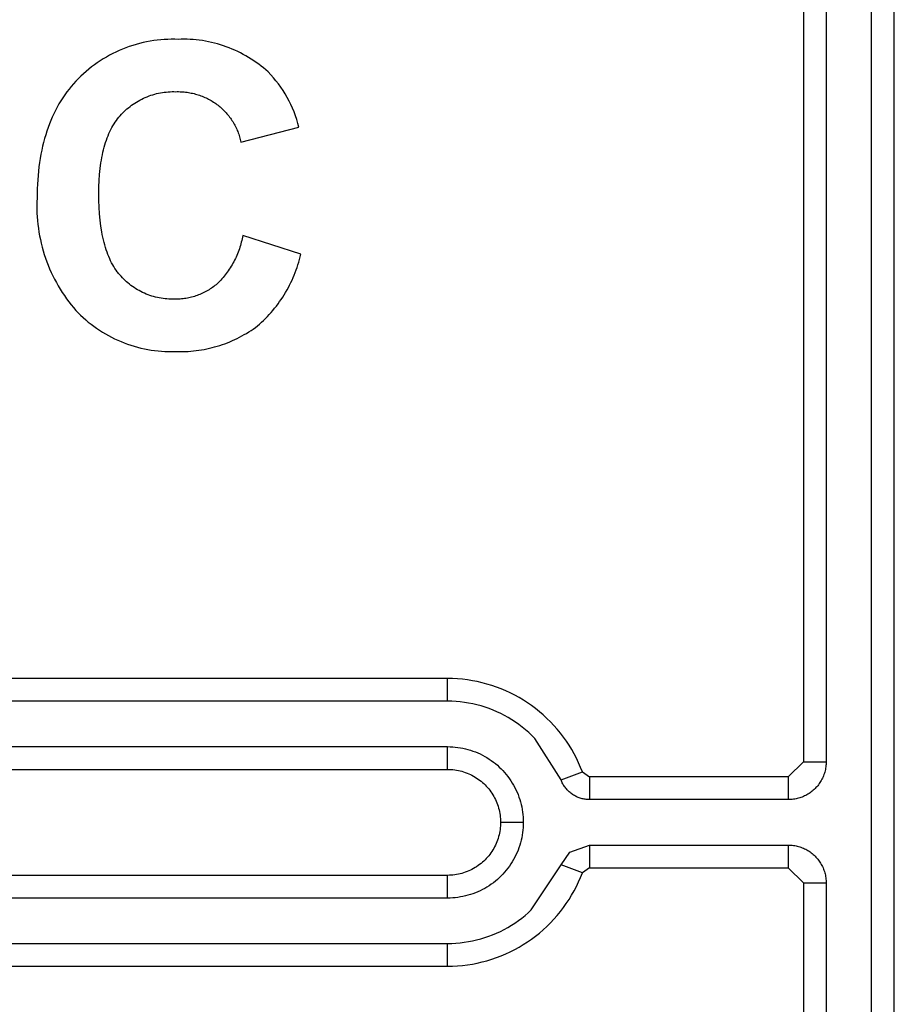
# Model space of a CAD drawing. Extents: x 953 to 1102, y 335 to 551.
# Drawn here: x 954 to 954, y 335 to 335 of the extents above; entities that cross this region are included whole.
import ezdxf

# ---------------------------------------------------------------- set-up
doc = ezdxf.new("R2010")
doc.units = 0
doc.header["$MEASUREMENT"] = 0
doc.layers.add('001', color=7, linetype='CONTINUOUS')

msp = doc.modelspace()

# ---------------------------------------------------------------- linework, layer by layer
at = {"layer": '001'}
for p, q in [((953.9140171, 335.2457032), (953.9140171, 335.2411653)), ((953.9141287, 335.2457032), (953.9141287, 335.2411653)), ((953.9143519, 335.2360323), (953.9143519, 335.2457032)), ((953.9144635, 335.2360323), (953.9144635, 335.2457032)), ((953.9107224, 335.244685), (953.9107056, 335.2446794)), ((953.9107393, 335.2446901), (953.9107224, 335.244685)), ((953.9107564, 335.2446947), (953.9107393, 335.2446901)), ((953.9107735, 335.2446989), (953.9107564, 335.2446947)), ((953.9107907, 335.2447026), (953.9107735, 335.2446989)), ((953.910808, 335.2447058), (953.9107907, 335.2447026)), ((953.9108253, 335.2447086), (953.910808, 335.2447058)), ((953.9108426, 335.2447109), (953.9108253, 335.2447086)), ((953.9108599, 335.2447127), (953.9108426, 335.2447109)), ((953.9108771, 335.244714), (953.9108599, 335.2447127)), ((953.9108943, 335.2447149), (953.9108771, 335.244714)), ((953.9109115, 335.2447154), (953.9108943, 335.2447149)), ((953.9109286, 335.2447154), (953.9109115, 335.2447154)), ((953.9109455, 335.2447149), (953.9109286, 335.2447154)), ((953.9109602, 335.2447153), (953.9109455, 335.2447149)), ((953.910975, 335.2447154), (953.9109602, 335.2447153)), ((953.9109898, 335.2447152), (953.910975, 335.2447154)), ((953.9110047, 335.2447146), (953.9109898, 335.2447152)), ((953.9110196, 335.2447136), (953.9110047, 335.2447146)), ((953.9110346, 335.2447123), (953.9110196, 335.2447136)), ((953.9110495, 335.2447105), (953.9110346, 335.2447123)), ((953.9110644, 335.2447085), (953.9110495, 335.2447105)), ((953.9110794, 335.244706), (953.9110644, 335.2447085)), ((953.9110942, 335.2447032), (953.9110794, 335.244706)), ((953.9111091, 335.2447), (953.9110942, 335.2447032)), ((953.9111238, 335.2446964), (953.9111091, 335.2447)), ((953.9111385, 335.2446925), (953.9111238, 335.2446964)), ((953.9111532, 335.2446882), (953.9111385, 335.2446925)), ((953.9111677, 335.2446835), (953.9111532, 335.2446882)), ((953.9106083, 335.2446366), (953.9105929, 335.244628)), ((953.910624, 335.2446448), (953.9106083, 335.2446366)), ((953.9106399, 335.2446526), (953.910624, 335.2446448)), ((953.910656, 335.24466), (953.9106399, 335.2446526)), ((953.9106724, 335.2446669), (953.910656, 335.24466)), ((953.9106889, 335.2446734), (953.9106724, 335.2446669)), ((953.9107056, 335.2446794), (953.9106889, 335.2446734)), ((953.9111821, 335.2446785), (953.9111677, 335.2446835)), ((953.9111963, 335.2446731), (953.9111821, 335.2446785)), ((953.9112105, 335.2446674), (953.9111963, 335.2446731)), ((953.9112244, 335.2446614), (953.9112105, 335.2446674)), ((953.9112382, 335.244655), (953.9112244, 335.2446614)), ((953.9112519, 335.2446482), (953.9112382, 335.244655)), ((953.9112653, 335.2446412), (953.9112519, 335.2446482)), ((953.9112785, 335.2446338), (953.9112653, 335.2446412)), ((953.910534, 335.2445897), (953.91052, 335.2445792)), ((953.9105483, 335.2445998), (953.910534, 335.2445897)), ((953.9105629, 335.2446096), (953.9105483, 335.2445998)), ((953.9105777, 335.244619), (953.9105629, 335.2446096)), ((953.9105929, 335.244628), (953.9105777, 335.244619)), ((953.9112916, 335.2446261), (953.9112785, 335.2446338)), ((953.9113044, 335.2446182), (953.9112916, 335.2446261)), ((953.9113169, 335.2446099), (953.9113044, 335.2446182)), ((953.9113292, 335.2446014), (953.9113169, 335.2446099)), ((953.9113413, 335.2445926), (953.9113292, 335.2446014)), ((953.9113531, 335.2445835), (953.9113413, 335.2445926)), ((953.9104802, 335.2445459), (953.9104677, 335.2445342)), ((953.9104931, 335.2445573), (953.9104802, 335.2445459)), ((953.9105064, 335.2445684), (953.9104931, 335.2445573)), ((953.91052, 335.2445792), (953.9105064, 335.2445684)), ((953.9113647, 335.2445742), (953.9113531, 335.2445835)), ((953.911376, 335.2445647), (953.9113647, 335.2445742)), ((953.911387, 335.2445549), (953.911376, 335.2445647)), ((953.9114004, 335.2445408), (953.911387, 335.2445549)), ((953.9114135, 335.2445262), (953.9114004, 335.2445408)), ((953.9104319, 335.2444971), (953.9104205, 335.2444838)), ((953.9104436, 335.2445101), (953.9104319, 335.2444971)), ((953.9104555, 335.2445223), (953.9104436, 335.2445101)), ((953.9104677, 335.2445342), (953.9104555, 335.2445223)), ((953.911426, 335.2445112), (953.9114135, 335.2445262)), ((953.9114381, 335.2444956), (953.911426, 335.2445112)), ((953.9114497, 335.2444797), (953.9114381, 335.2444956)), ((953.9103989, 335.2444563), (953.9103886, 335.244442)), ((953.9104095, 335.2444702), (953.9103989, 335.2444563)), ((953.9104205, 335.2444838), (953.9104095, 335.2444702)), ((953.9108116, 335.2444398), (953.9108209, 335.2444428)), ((953.9108209, 335.2444428), (953.9108302, 335.2444455)), ((953.9108302, 335.2444455), (953.9108397, 335.244448)), ((953.9108397, 335.244448), (953.9108491, 335.2444501)), ((953.9108491, 335.2444501), (953.9108586, 335.244452)), ((953.9108586, 335.244452), (953.9108681, 335.2444537)), ((953.9108681, 335.2444537), (953.9108776, 335.244455)), ((953.9108776, 335.244455), (953.9108871, 335.2444561)), ((953.9108871, 335.2444561), (953.9108966, 335.244457)), ((953.9108966, 335.244457), (953.9109061, 335.2444576)), ((953.9109061, 335.2444576), (953.9109155, 335.2444579)), ((953.9109155, 335.2444579), (953.9109249, 335.2444579)), ((953.9109249, 335.2444579), (953.9109342, 335.2444577)), ((953.9109342, 335.2444577), (953.910941, 335.2444579)), ((953.910941, 335.2444579), (953.9109479, 335.2444579)), ((953.9109479, 335.2444579), (953.9109547, 335.2444577)), ((953.9109547, 335.2444577), (953.9109616, 335.2444574)), ((953.9109616, 335.2444574), (953.9109685, 335.2444569)), ((953.9109685, 335.2444569), (953.9109754, 335.2444563)), ((953.9109754, 335.2444563), (953.9109823, 335.2444556)), ((953.9109823, 335.2444556), (953.9109892, 335.2444547)), ((953.9109892, 335.2444547), (953.9109961, 335.2444537)), ((953.9109961, 335.2444537), (953.9110029, 335.2444525)), ((953.9110029, 335.2444525), (953.9110098, 335.2444511)), ((953.9110098, 335.2444511), (953.9110166, 335.2444497)), ((953.9110166, 335.2444497), (953.9110234, 335.244448)), ((953.9110234, 335.244448), (953.9110302, 335.2444463)), ((953.9110302, 335.2444463), (953.9110369, 335.2444443)), ((953.9110369, 335.2444443), (953.9110436, 335.2444423)), ((953.9110436, 335.2444423), (953.9110503, 335.2444401)), ((953.9114608, 335.2444633), (953.9114497, 335.2444797)), ((953.9114713, 335.2444465), (953.9114608, 335.2444633)), ((953.9114812, 335.2444294), (953.9114713, 335.2444465)), ((953.9103601, 335.2443973), (953.9103514, 335.2443817)), ((953.9103693, 335.2444125), (953.9103601, 335.2443973)), ((953.9103788, 335.2444274), (953.9103693, 335.2444125)), ((953.9103886, 335.244442), (953.9103788, 335.2444274)), ((953.9107168, 335.2443908), (953.9107247, 335.2443964)), ((953.9107247, 335.2443964), (953.9107327, 335.2444018)), ((953.9107327, 335.2444018), (953.9107409, 335.2444069)), ((953.9107409, 335.2444069), (953.9107493, 335.2444119)), ((953.9107493, 335.2444119), (953.9107579, 335.2444166)), ((953.9107579, 335.2444166), (953.9107665, 335.2444211)), ((953.9107665, 335.2444211), (953.9107753, 335.2444254)), ((953.9107753, 335.2444254), (953.9107842, 335.2444294)), ((953.9107842, 335.2444294), (953.9107933, 335.2444331)), ((953.9107933, 335.2444331), (953.9108024, 335.2444366)), ((953.9108024, 335.2444366), (953.9108116, 335.2444398)), ((953.9110503, 335.2444401), (953.9110569, 335.2444377)), ((953.9110569, 335.2444377), (953.9110634, 335.2444352)), ((953.9110634, 335.2444352), (953.9110699, 335.2444326)), ((953.9110699, 335.2444326), (953.9110763, 335.2444298)), ((953.9110763, 335.2444298), (953.9110827, 335.2444269)), ((953.9110827, 335.2444269), (953.911089, 335.2444239)), ((953.911089, 335.2444239), (953.9110952, 335.2444207)), ((953.9110952, 335.2444207), (953.9111013, 335.2444174)), ((953.9111013, 335.2444174), (953.9111073, 335.244414)), ((953.9111073, 335.244414), (953.9111133, 335.2444105)), ((953.9111133, 335.2444105), (953.9111191, 335.2444069)), ((953.9111191, 335.2444069), (953.9111249, 335.2444031)), ((953.9111249, 335.2444031), (953.9111306, 335.2443993)), ((953.9111306, 335.2443993), (953.9111362, 335.2443953)), ((953.9111362, 335.2443953), (953.9111416, 335.2443912)), ((953.9114906, 335.2444119), (953.9114812, 335.2444294)), ((953.9114993, 335.2443942), (953.9114906, 335.2444119)), ((953.9115075, 335.2443762), (953.9114993, 335.2443942)), ((953.9103349, 335.2443497), (953.9103273, 335.2443331)), ((953.910343, 335.2443659), (953.9103349, 335.2443497)), ((953.9103514, 335.2443817), (953.910343, 335.2443659)), ((953.9106608, 335.2443396), (953.910667, 335.2443466)), ((953.910667, 335.2443466), (953.9106735, 335.2443534)), ((953.9106735, 335.2443534), (953.9106802, 335.24436)), ((953.9106802, 335.24436), (953.9106871, 335.2443665)), ((953.9106871, 335.2443665), (953.9106942, 335.2443728)), ((953.9106942, 335.2443728), (953.9107016, 335.244379)), ((953.9107016, 335.244379), (953.9107091, 335.244385)), ((953.9107091, 335.244385), (953.9107168, 335.2443908)), ((953.9111416, 335.2443912), (953.9111468, 335.244387)), ((953.9111468, 335.244387), (953.911152, 335.2443827)), ((953.911152, 335.2443827), (953.911157, 335.2443783)), ((953.911157, 335.2443783), (953.911162, 335.2443737)), ((953.911162, 335.2443737), (953.9111669, 335.244369)), ((953.9111669, 335.244369), (953.9111716, 335.2443642)), ((953.9111716, 335.2443642), (953.9111763, 335.2443593)), ((953.9111763, 335.2443593), (953.9111809, 335.2443543)), ((953.9111809, 335.2443543), (953.9111854, 335.2443491)), ((953.9111854, 335.2443491), (953.9111898, 335.2443439)), ((953.911515, 335.2443579), (953.9115075, 335.2443762)), ((953.9115218, 335.2443395), (953.911515, 335.2443579)), ((953.9103131, 335.2442991), (953.9103066, 335.2442816)), ((953.91032, 335.2443163), (953.9103131, 335.2442991)), ((953.9103273, 335.2443331), (953.91032, 335.2443163)), ((953.9106251, 335.2442902), (953.9106305, 335.2442992)), ((953.9106305, 335.2442992), (953.9106362, 335.2443078)), ((953.9106362, 335.2443078), (953.910642, 335.2443162)), ((953.910642, 335.2443162), (953.9106481, 335.2443243)), ((953.9106481, 335.2443243), (953.9106543, 335.2443321)), ((953.9106543, 335.2443321), (953.9106608, 335.2443396)), ((953.9111898, 335.2443439), (953.9111941, 335.2443385)), ((953.9111941, 335.2443385), (953.9111983, 335.2443331)), ((953.9111983, 335.2443331), (953.9112023, 335.2443276)), ((953.9112023, 335.2443276), (953.9112062, 335.2443219)), ((953.9112062, 335.2443219), (953.91121, 335.2443162)), ((953.91121, 335.2443162), (953.9112137, 335.2443104)), ((953.9112137, 335.2443104), (953.9112173, 335.2443045)), ((953.9112173, 335.2443045), (953.9112207, 335.2442985)), ((953.9112207, 335.2442985), (953.911224, 335.2442925)), ((953.911528, 335.2443209), (953.9115218, 335.2443395)), ((953.9115336, 335.2443021), (953.911528, 335.2443209)), ((953.9115385, 335.2442832), (953.9115336, 335.2443021)), ((953.9103005, 335.2442638), (953.9102947, 335.2442457)), ((953.9103066, 335.2442816), (953.9103005, 335.2442638)), ((953.910601, 335.2442412), (953.9106054, 335.2442515)), ((953.9106054, 335.2442515), (953.91061, 335.2442616)), ((953.91061, 335.2442616), (953.9106148, 335.2442714)), ((953.9106148, 335.2442714), (953.9106199, 335.244281)), ((953.9106199, 335.244281), (953.9106251, 335.2442902)), ((953.911224, 335.2442925), (953.9112271, 335.2442864)), ((953.9112271, 335.2442864), (953.9112301, 335.2442803)), ((953.9112301, 335.2442803), (953.911233, 335.244274)), ((953.911233, 335.244274), (953.9112357, 335.2442678)), ((953.9112357, 335.2442678), (953.9112383, 335.2442614)), ((953.9112383, 335.2442614), (953.9112408, 335.2442551)), ((953.9112408, 335.2442551), (953.9112431, 335.2442487)), ((953.9112431, 335.2442487), (953.9112452, 335.2442423)), ((953.9112538, 335.2442098), (953.9115385, 335.2442832)), ((953.9102842, 335.2442084), (953.9102796, 335.2441893)), ((953.9102893, 335.2442272), (953.9102842, 335.2442084)), ((953.9102947, 335.2442457), (953.9102893, 335.2442272)), ((953.9105854, 335.2441968), (953.910589, 335.2442083)), ((953.910589, 335.2442083), (953.9105928, 335.2442195)), ((953.9105928, 335.2442195), (953.9105968, 335.2442305)), ((953.9105968, 335.2442305), (953.910601, 335.2442412)), ((953.9112452, 335.2442423), (953.9112472, 335.2442358)), ((953.9112472, 335.2442358), (953.9112491, 335.2442293)), ((953.9112491, 335.2442293), (953.9112508, 335.2442228)), ((953.9112508, 335.2442228), (953.9112524, 335.2442163)), ((953.9112524, 335.2442163), (953.9112538, 335.2442098)), ((953.9102753, 335.2441699), (953.9102714, 335.2441501)), ((953.9102796, 335.2441893), (953.9102753, 335.2441699)), ((953.9105731, 335.2441478), (953.9105759, 335.2441605)), ((953.9105759, 335.2441605), (953.9105789, 335.2441728)), ((953.9105789, 335.2441728), (953.910582, 335.2441849)), ((953.910582, 335.2441849), (953.9105854, 335.2441968)), ((953.9102647, 335.2441097), (953.9102619, 335.2440889)), ((953.9102678, 335.2441301), (953.9102647, 335.2441097)), ((953.9102714, 335.2441501), (953.9102678, 335.2441301)), ((953.9105624, 335.2440802), (953.910566, 335.2441081)), ((953.910566, 335.2441081), (953.9105682, 335.2441216)), ((953.9105682, 335.2441216), (953.9105706, 335.2441348)), ((953.9105706, 335.2441348), (953.9105731, 335.2441478)), ((953.9102594, 335.2440679), (953.9102574, 335.2440465)), ((953.9102619, 335.2440889), (953.9102594, 335.2440679)), ((953.9105595, 335.2440511), (953.9105624, 335.2440802)), ((953.9102557, 335.2440248), (953.9102544, 335.2440028)), ((953.9102574, 335.2440465), (953.9102557, 335.2440248)), ((953.9105562, 335.2439896), (953.9105574, 335.2440209)), ((953.9105574, 335.2440209), (953.9105595, 335.2440511)), ((953.9102535, 335.2439805), (953.9102527, 335.2439348)), ((953.9102544, 335.2440028), (953.9102535, 335.2439805)), ((953.9105558, 335.2439571), (953.9105562, 335.2439896)), ((953.9102519, 335.2439166), (953.9102516, 335.2438982)), ((953.9102527, 335.2439348), (953.9102519, 335.2439166)), ((953.9105562, 335.2439226), (953.9105558, 335.2439571)), ((953.9105574, 335.2438895), (953.9105562, 335.2439226)), ((953.9102516, 335.2438982), (953.9102516, 335.2438798)), ((953.9102516, 335.2438798), (953.9102521, 335.2438612)), ((953.9105594, 335.2438575), (953.9105574, 335.2438895)), ((953.9102521, 335.2438612), (953.9102531, 335.2438427)), ((953.9102531, 335.2438427), (953.9102545, 335.2438241)), ((953.9102545, 335.2438241), (953.9102564, 335.2438055)), ((953.9105622, 335.2438269), (953.9105594, 335.2438575)), ((953.9105659, 335.2437975), (953.9105622, 335.2438269)), ((953.9102564, 335.2438055), (953.9102587, 335.2437869)), ((953.9102587, 335.2437869), (953.9102615, 335.2437683)), ((953.9102615, 335.2437683), (953.9102648, 335.2437498)), ((953.9105703, 335.2437694), (953.9105659, 335.2437975)), ((953.9105728, 335.2437558), (953.9105703, 335.2437694)), ((953.9102648, 335.2437498), (953.9102685, 335.2437313)), ((953.9102685, 335.2437313), (953.9102726, 335.2437129)), ((953.9105756, 335.2437425), (953.9105728, 335.2437558)), ((953.9105785, 335.2437295), (953.9105756, 335.2437425)), ((953.9105816, 335.2437169), (953.9105785, 335.2437295)), ((953.9105849, 335.2437045), (953.9105816, 335.2437169)), ((953.9112558, 335.2437176), (953.9112537, 335.2437094)), ((953.9112579, 335.2437258), (953.9112558, 335.2437176)), ((953.9112597, 335.2437341), (953.9112579, 335.2437258)), ((953.9112614, 335.2437423), (953.9112597, 335.2437341)), ((953.911263, 335.2437506), (953.9112614, 335.2437423)), ((953.9115477, 335.2436587), (953.911263, 335.2437506)), ((953.9102726, 335.2437129), (953.9102772, 335.2436945)), ((953.9102772, 335.2436945), (953.9102823, 335.2436763)), ((953.9102823, 335.2436763), (953.9102878, 335.2436582)), ((953.9105885, 335.2436925), (953.9105849, 335.2437045)), ((953.9105922, 335.2436808), (953.9105885, 335.2436925)), ((953.9105961, 335.2436694), (953.9105922, 335.2436808)), ((953.9106003, 335.2436584), (953.9105961, 335.2436694)), ((953.9112402, 335.2436689), (953.911237, 335.243661)), ((953.9112432, 335.2436769), (953.9112402, 335.2436689)), ((953.9112461, 335.243685), (953.9112432, 335.2436769)), ((953.9112488, 335.2436931), (953.9112461, 335.243685)), ((953.9112513, 335.2437012), (953.9112488, 335.2436931)), ((953.9112537, 335.2437094), (953.9112513, 335.2437012)), ((953.9102878, 335.2436582), (953.9102938, 335.2436402)), ((953.9102938, 335.2436402), (953.9103002, 335.2436223)), ((953.9103002, 335.2436223), (953.910307, 335.2436047)), ((953.9106046, 335.2436476), (953.9106003, 335.2436584)), ((953.9106091, 335.2436372), (953.9106046, 335.2436476)), ((953.9106139, 335.2436271), (953.9106091, 335.2436372)), ((953.9106188, 335.2436172), (953.9106139, 335.2436271)), ((953.9112188, 335.2436221), (953.9112147, 335.2436146)), ((953.9112227, 335.2436298), (953.9112188, 335.2436221)), ((953.9112266, 335.2436375), (953.9112227, 335.2436298)), ((953.9112302, 335.2436452), (953.9112266, 335.2436375)), ((953.9112337, 335.2436531), (953.9112302, 335.2436452)), ((953.911237, 335.243661), (953.9112337, 335.2436531)), ((953.9115339, 335.2436073), (953.9115377, 335.2436201)), ((953.9115377, 335.2436201), (953.9115413, 335.243633)), ((953.9115413, 335.243633), (953.9115446, 335.2436458)), ((953.9115446, 335.2436458), (953.9115477, 335.2436587)), ((953.910307, 335.2436047), (953.9103143, 335.2435872)), ((953.9103143, 335.2435872), (953.910322, 335.2435699)), ((953.910624, 335.2436078), (953.9106188, 335.2436172)), ((953.9106293, 335.2435986), (953.910624, 335.2436078)), ((953.9106348, 335.2435897), (953.9106293, 335.2435986)), ((953.9106406, 335.2435812), (953.9106348, 335.2435897)), ((953.9106465, 335.2435729), (953.9106406, 335.2435812)), ((953.9106496, 335.2435689), (953.9106465, 335.2435729)), ((953.911192, 335.2435782), (953.911187, 335.2435712)), ((953.9111968, 335.2435853), (953.911192, 335.2435782)), ((953.9112015, 335.2435925), (953.9111968, 335.2435853)), ((953.911206, 335.2435997), (953.9112015, 335.2435925)), ((953.9112104, 335.2436071), (953.911206, 335.2435997)), ((953.9112147, 335.2436146), (953.9112104, 335.2436071)), ((953.9115206, 335.2435693), (953.9115253, 335.2435819)), ((953.9115253, 335.2435819), (953.9115297, 335.2435946)), ((953.9115297, 335.2435946), (953.9115339, 335.2436073)), ((953.910322, 335.2435699), (953.9103301, 335.2435528)), ((953.9103301, 335.2435528), (953.9103386, 335.243536)), ((953.9103386, 335.243536), (953.9103475, 335.2435194)), ((953.9106527, 335.243565), (953.9106496, 335.2435689)), ((953.910659, 335.2435574), (953.9106527, 335.243565)), ((953.9106651, 335.2435505), (953.910659, 335.2435574)), ((953.9106714, 335.2435437), (953.9106651, 335.2435505)), ((953.9106779, 335.243537), (953.9106714, 335.2435437)), ((953.9106846, 335.2435305), (953.9106779, 335.243537)), ((953.9106915, 335.2435241), (953.9106846, 335.2435305)), ((953.9106987, 335.2435179), (953.9106915, 335.2435241)), ((953.9111489, 335.2435256), (953.911143, 335.2435195)), ((953.9111547, 335.2435317), (953.9111489, 335.2435256)), ((953.9111604, 335.243538), (953.9111547, 335.2435317)), ((953.9111659, 335.2435444), (953.9111604, 335.243538)), ((953.9111714, 335.2435509), (953.9111659, 335.2435444)), ((953.9111767, 335.2435576), (953.9111714, 335.2435509)), ((953.9111819, 335.2435643), (953.9111767, 335.2435576)), ((953.911187, 335.2435712), (953.9111819, 335.2435643)), ((953.9114992, 335.2435196), (953.9115049, 335.2435319)), ((953.9115049, 335.2435319), (953.9115104, 335.2435443)), ((953.9115104, 335.2435443), (953.9115157, 335.2435567)), ((953.9115157, 335.2435567), (953.9115206, 335.2435693)), ((953.9103475, 335.2435194), (953.9103568, 335.2435031)), ((953.9103568, 335.2435031), (953.9103664, 335.243487)), ((953.9103664, 335.243487), (953.9103764, 335.2434712)), ((953.910706, 335.2435119), (953.9106987, 335.2435179)), ((953.9107135, 335.2435061), (953.910706, 335.2435119)), ((953.9107212, 335.2435005), (953.9107135, 335.2435061)), ((953.9107291, 335.2434951), (953.9107212, 335.2435005)), ((953.9107372, 335.2434898), (953.9107291, 335.2434951)), ((953.9107454, 335.2434849), (953.9107372, 335.2434898)), ((953.9107537, 335.2434801), (953.9107454, 335.2434849)), ((953.9107623, 335.2434756), (953.9107537, 335.2434801)), ((953.9107709, 335.2434713), (953.9107623, 335.2434756)), ((953.911085, 335.2434773), (953.9110787, 335.2434739)), ((953.9110912, 335.2434809), (953.911085, 335.2434773)), ((953.9110973, 335.2434845), (953.9110912, 335.2434809)), ((953.9111033, 335.2434883), (953.9110973, 335.2434845)), ((953.9111092, 335.2434923), (953.9111033, 335.2434883)), ((953.911115, 335.2434963), (953.9111092, 335.2434923)), ((953.9111207, 335.2435005), (953.911115, 335.2434963)), ((953.9111263, 335.2435048), (953.9111207, 335.2435005)), ((953.9111317, 335.2435092), (953.9111263, 335.2435048)), ((953.911137, 335.2435136), (953.9111317, 335.2435092)), ((953.911143, 335.2435195), (953.911137, 335.2435136)), ((953.9114736, 335.2434717), (953.9114804, 335.2434835)), ((953.9114804, 335.2434835), (953.9114869, 335.2434954)), ((953.9114869, 335.2434954), (953.9114932, 335.2435075)), ((953.9114932, 335.2435075), (953.9114992, 335.2435196)), ((953.9103764, 335.2434712), (953.9103868, 335.2434557)), ((953.9103868, 335.2434557), (953.9103975, 335.2434405)), ((953.9103975, 335.2434405), (953.9104085, 335.2434256)), ((953.9107797, 335.2434672), (953.9107709, 335.2434713)), ((953.9107885, 335.2434634), (953.9107797, 335.2434672)), ((953.9107975, 335.2434599), (953.9107885, 335.2434634)), ((953.9108066, 335.2434566), (953.9107975, 335.2434599)), ((953.9108157, 335.2434536), (953.9108066, 335.2434566)), ((953.910825, 335.2434509), (953.9108157, 335.2434536)), ((953.9108342, 335.2434484), (953.910825, 335.2434509)), ((953.9108435, 335.2434462), (953.9108342, 335.2434484)), ((953.9108529, 335.2434443), (953.9108435, 335.2434462)), ((953.9108623, 335.2434426), (953.9108529, 335.2434443)), ((953.9108716, 335.2434412), (953.9108623, 335.2434426)), ((953.910881, 335.2434401), (953.9108716, 335.2434412)), ((953.9108904, 335.2434392), (953.910881, 335.2434401)), ((953.9108997, 335.2434386), (953.9108904, 335.2434392)), ((953.910909, 335.2434382), (953.9108997, 335.2434386)), ((953.9109344, 335.2434382), (953.910909, 335.2434382)), ((953.9109414, 335.2434383), (953.9109344, 335.2434382)), ((953.9109485, 335.2434386), (953.9109414, 335.2434383)), ((953.9109555, 335.243439), (953.9109485, 335.2434386)), ((953.9109625, 335.2434396), (953.9109555, 335.243439)), ((953.9109696, 335.2434403), (953.9109625, 335.2434396)), ((953.9109767, 335.2434412), (953.9109696, 335.2434403)), ((953.9109837, 335.2434422), (953.9109767, 335.2434412)), ((953.9109908, 335.2434435), (953.9109837, 335.2434422)), ((953.9109978, 335.2434448), (953.9109908, 335.2434435)), ((953.9110048, 335.2434464), (953.9109978, 335.2434448)), ((953.9110117, 335.2434481), (953.9110048, 335.2434464)), ((953.9110187, 335.24345), (953.9110117, 335.2434481)), ((953.9110256, 335.243452), (953.9110187, 335.24345)), ((953.9110324, 335.2434542), (953.9110256, 335.243452)), ((953.9110392, 335.2434566), (953.9110324, 335.2434542)), ((953.911046, 335.2434591), (953.9110392, 335.2434566)), ((953.9110527, 335.2434618), (953.911046, 335.2434591)), ((953.9110593, 335.2434646), (953.9110527, 335.2434618)), ((953.9110658, 335.2434676), (953.9110593, 335.2434646)), ((953.9110723, 335.2434707), (953.9110658, 335.2434676)), ((953.9110787, 335.2434739), (953.9110723, 335.2434707)), ((953.911444, 335.2434261), (953.9114518, 335.2434373)), ((953.9114518, 335.2434373), (953.9114593, 335.2434486)), ((953.9114593, 335.2434486), (953.9114666, 335.2434601)), ((953.9114666, 335.2434601), (953.9114736, 335.2434717)), ((953.9104085, 335.2434256), (953.9104198, 335.2434111)), ((953.9104198, 335.2434111), (953.9104315, 335.2433969)), ((953.9104315, 335.2433969), (953.9104434, 335.243383)), ((953.9104434, 335.243383), (953.9104548, 335.2433711)), ((953.9114021, 335.243373), (953.9114109, 335.2433832)), ((953.9114109, 335.2433832), (953.9114195, 335.2433937)), ((953.9114195, 335.2433937), (953.9114279, 335.2434043)), ((953.9114279, 335.2434043), (953.9114361, 335.2434151)), ((953.9114361, 335.2434151), (953.911444, 335.2434261)), ((953.9104548, 335.2433711), (953.9104666, 335.2433594)), ((953.9104666, 335.2433594), (953.9104788, 335.243348)), ((953.9104788, 335.243348), (953.9104913, 335.2433369)), ((953.9104913, 335.2433369), (953.9105042, 335.2433261)), ((953.9113552, 335.2433249), (953.9113649, 335.2433341)), ((953.9113649, 335.2433341), (953.9113745, 335.2433435)), ((953.9113745, 335.2433435), (953.9113838, 335.2433531)), ((953.9113838, 335.2433531), (953.911393, 335.2433629)), ((953.911393, 335.2433629), (953.9114021, 335.243373)), ((953.9105042, 335.2433261), (953.9105174, 335.2433155)), ((953.9105174, 335.2433155), (953.9105309, 335.2433053)), ((953.9105309, 335.2433053), (953.9105447, 335.2432954)), ((953.9105447, 335.2432954), (953.9105589, 335.2432859)), ((953.9105589, 335.2432859), (953.9105733, 335.2432767)), ((953.9112928, 335.2432772), (953.9113038, 335.2432842)), ((953.9113038, 335.2432842), (953.9113145, 335.2432914)), ((953.9113145, 335.2432914), (953.9113251, 335.2432988)), ((953.9113251, 335.2432988), (953.9113353, 335.2433072)), ((953.9113353, 335.2433072), (953.9113453, 335.243316)), ((953.9113453, 335.243316), (953.9113552, 335.2433249)), ((953.9105733, 335.2432767), (953.910588, 335.2432679)), ((953.910588, 335.2432679), (953.9106029, 335.2432594)), ((953.9106029, 335.2432594), (953.9106181, 335.2432514)), ((953.9106181, 335.2432514), (953.9106335, 335.2432437)), ((953.9106335, 335.2432437), (953.9106492, 335.2432365)), ((953.9106492, 335.2432365), (953.910665, 335.2432297)), ((953.9111996, 335.2432292), (953.9112118, 335.2432344)), ((953.9112118, 335.2432344), (953.9112238, 335.2432398)), ((953.9112238, 335.2432398), (953.9112357, 335.2432455)), ((953.9112357, 335.2432455), (953.9112474, 335.2432514)), ((953.9112474, 335.2432514), (953.911259, 335.2432575)), ((953.911259, 335.2432575), (953.9112704, 335.2432639)), ((953.9112704, 335.2432639), (953.9112817, 335.2432704)), ((953.9112817, 335.2432704), (953.9112928, 335.2432772)), ((953.910665, 335.2432297), (953.910681, 335.2432233)), ((953.910681, 335.2432233), (953.9106971, 335.2432173)), ((953.9106971, 335.2432173), (953.9107134, 335.2432118)), ((953.9107134, 335.2432118), (953.9107299, 335.2432068)), ((953.9107299, 335.2432068), (953.9107464, 335.2432022)), ((953.9107464, 335.2432022), (953.910763, 335.243198)), ((953.910763, 335.243198), (953.9107797, 335.2431943)), ((953.9107797, 335.2431943), (953.9107964, 335.243191)), ((953.9107964, 335.243191), (953.9108132, 335.2431882)), ((953.9108132, 335.2431882), (953.91083, 335.2431859)), ((953.91083, 335.2431859), (953.9108468, 335.243184)), ((953.911021, 335.243184), (953.9110341, 335.2431855)), ((953.9110341, 335.2431855), (953.9110471, 335.2431872)), ((953.9110471, 335.2431872), (953.9110601, 335.2431893)), ((953.9110601, 335.2431893), (953.9110731, 335.2431916)), ((953.9110731, 335.2431916), (953.9110861, 335.2431941)), ((953.9110861, 335.2431941), (953.911099, 335.243197)), ((953.911099, 335.243197), (953.9111118, 335.2432001)), ((953.9111118, 335.2432001), (953.9111246, 335.2432035)), ((953.9111246, 335.2432035), (953.9111374, 335.2432071)), ((953.9111374, 335.2432071), (953.91115, 335.243211)), ((953.91115, 335.243211), (953.9111626, 335.2432152)), ((953.9111626, 335.2432152), (953.911175, 335.2432196)), ((953.911175, 335.2432196), (953.9111874, 335.2432243)), ((953.9111874, 335.2432243), (953.9111996, 335.2432292)), ((953.9108468, 335.243184), (953.9108636, 335.2431825)), ((953.9108636, 335.2431825), (953.9108803, 335.2431815)), ((953.9108803, 335.2431815), (953.9108969, 335.243181)), ((953.9108969, 335.243181), (953.9109135, 335.2431809)), ((953.9109135, 335.2431809), (953.91093, 335.2431812)), ((953.91093, 335.2431812), (953.9109429, 335.2431808)), ((953.9109429, 335.2431808), (953.9109559, 335.2431806)), ((953.9109559, 335.2431806), (953.9109689, 335.2431808)), ((953.9109689, 335.2431808), (953.9109819, 335.2431812)), ((953.9109819, 335.2431812), (953.9109949, 335.2431819)), ((953.9109949, 335.2431819), (953.911008, 335.2431828)), ((953.911008, 335.2431828), (953.911021, 335.243184)), ((953.9122689, 335.2415744), (953.9062804, 335.2415744)), ((953.9122689, 335.2414629), (953.9122689, 335.2415744)), ((953.9122934, 335.241574), (953.9122689, 335.2415744)), ((953.9123179, 335.2415727), (953.9122934, 335.241574)), ((953.9123423, 335.2415706), (953.9123179, 335.2415727)), ((953.9123666, 335.2415676), (953.9123423, 335.2415706)), ((953.9123908, 335.2415638), (953.9123666, 335.2415676)), ((953.9124149, 335.2415591), (953.9123908, 335.2415638)), ((953.9124388, 335.2415537), (953.9124149, 335.2415591)), ((953.9124624, 335.2415474), (953.9124388, 335.2415537)), ((953.9124859, 335.2415402), (953.9124624, 335.2415474)), ((953.9125091, 335.2415323), (953.9124859, 335.2415402)), ((953.912532, 335.2415236), (953.9125091, 335.2415323)), ((953.9125545, 335.2415141), (953.912532, 335.2415236)), ((953.9125768, 335.2415038), (953.9125545, 335.2415141)), ((953.9125986, 335.2414928), (953.9125768, 335.2415038)), ((953.9126201, 335.241481), (953.9125986, 335.2414928)), ((953.9122689, 335.2414629), (953.9062804, 335.2414629)), ((953.9122898, 335.2414625), (953.9122689, 335.2414629)), ((953.9123105, 335.2414613), (953.9122898, 335.2414625)), ((953.9123313, 335.2414595), (953.9123105, 335.2414613)), ((953.9123519, 335.241457), (953.9123313, 335.2414595)), ((953.9123725, 335.2414537), (953.9123519, 335.241457)), ((953.9123929, 335.2414497), (953.9123725, 335.2414537)), ((953.9124132, 335.241445), (953.9123929, 335.2414497)), ((953.9124333, 335.2414396), (953.9124132, 335.241445)), ((953.9126412, 335.2414684), (953.9126201, 335.241481)), ((953.9126618, 335.2414552), (953.9126412, 335.2414684)), ((953.9126819, 335.2414412), (953.9126618, 335.2414552)), ((953.9124532, 335.2414335), (953.9124333, 335.2414396)), ((953.9124729, 335.2414267), (953.9124532, 335.2414335)), ((953.9124923, 335.2414192), (953.9124729, 335.2414267)), ((953.9125114, 335.2414111), (953.9124923, 335.2414192)), ((953.9125303, 335.2414023), (953.9125114, 335.2414111)), ((953.9125488, 335.2413928), (953.9125303, 335.2414023)), ((953.9127015, 335.2414266), (953.9126819, 335.2414412)), ((953.9127207, 335.2414113), (953.9127015, 335.2414266)), ((953.9127392, 335.2413953), (953.9127207, 335.2414113)), ((953.9127573, 335.2413787), (953.9127392, 335.2413953)), ((953.912567, 335.2413827), (953.9125488, 335.2413928)), ((953.9125849, 335.241372), (953.912567, 335.2413827)), ((953.9126023, 335.2413606), (953.9125849, 335.241372)), ((953.9126194, 335.2413487), (953.9126023, 335.2413606)), ((953.912636, 335.2413362), (953.9126194, 335.2413487)), ((953.9127747, 335.2413615), (953.9127573, 335.2413787)), ((953.9127915, 335.2413437), (953.9127747, 335.2413615)), ((953.9126522, 335.241323), (953.912636, 335.2413362)), ((953.9126679, 335.2413094), (953.9126522, 335.241323)), ((953.9126831, 335.2412952), (953.9126679, 335.2413094)), ((953.9128077, 335.2413253), (953.9127915, 335.2413437)), ((953.9128233, 335.2413064), (953.9128077, 335.2413253)), ((953.9128382, 335.2412869), (953.9128233, 335.2413064)), ((953.9126978, 335.2412805), (953.9126831, 335.2412952)), ((953.9128265, 335.241076), (953.9126978, 335.2412805)), ((953.9128524, 335.241267), (953.9128382, 335.2412869)), ((953.9128659, 335.2412465), (953.9128524, 335.241267)), ((953.9062804, 335.2412397), (953.9122689, 335.2412397)), ((953.9122689, 335.2412397), (953.9122816, 335.2412395)), ((953.9122689, 335.2411281), (953.9122689, 335.2412397)), ((953.9122816, 335.2412395), (953.9122943, 335.2412388)), ((953.9122943, 335.2412388), (953.912307, 335.2412378)), ((953.912307, 335.2412378), (953.9123196, 335.2412363)), ((953.9123196, 335.2412363), (953.9123322, 335.2412343)), ((953.9123322, 335.2412343), (953.9123446, 335.241232)), ((953.9123446, 335.241232), (953.912357, 335.2412292)), ((953.912357, 335.2412292), (953.9123693, 335.241226)), ((953.9123693, 335.241226), (953.9123815, 335.2412223)), ((953.9123815, 335.2412223), (953.9123936, 335.2412183)), ((953.9123936, 335.2412183), (953.9124055, 335.2412138)), ((953.9124055, 335.2412138), (953.9124172, 335.241209)), ((953.9124172, 335.241209), (953.9124288, 335.2412037)), ((953.9124288, 335.2412037), (953.9124401, 335.2411981)), ((953.9128787, 335.2412256), (953.9128659, 335.2412465)), ((953.9128908, 335.2412043), (953.9128787, 335.2412256)), ((953.9129021, 335.2411826), (953.9128908, 335.2412043)), ((953.9124401, 335.2411981), (953.9124513, 335.2411921)), ((953.9124513, 335.2411921), (953.9124623, 335.2411856)), ((953.9124623, 335.2411856), (953.912473, 335.2411789)), ((953.912473, 335.2411789), (953.9124835, 335.2411717)), ((953.9124835, 335.2411717), (953.9124938, 335.2411642)), ((953.9124938, 335.2411642), (953.9125038, 335.2411564)), ((953.9125038, 335.2411564), (953.9125135, 335.2411482)), ((953.9129126, 335.2411605), (953.9129021, 335.2411826)), ((953.9129224, 335.241138), (953.9129126, 335.2411605)), ((953.9140171, 335.2411653), (953.9139427, 335.2410909)), ((953.9140171, 335.2411653), (953.9141287, 335.2411653)), ((953.9141283, 335.2411526), (953.9141278, 335.2411463)), ((953.9141286, 335.2411589), (953.9141283, 335.2411526)), ((953.9141287, 335.2411653), (953.9141286, 335.2411589)), ((953.9062804, 335.2411281), (953.9122689, 335.2411281)), ((953.9122689, 335.2411281), (953.9122778, 335.2411279)), ((953.9122778, 335.2411279), (953.9122867, 335.2411275)), ((953.9122867, 335.2411275), (953.9122956, 335.2411267)), ((953.9122956, 335.2411267), (953.9123044, 335.2411257)), ((953.9123044, 335.2411257), (953.9123132, 335.2411243)), ((953.9123132, 335.2411243), (953.9123219, 335.2411227)), ((953.9123219, 335.2411227), (953.9123306, 335.2411207)), ((953.9123306, 335.2411207), (953.9123392, 335.2411185)), ((953.9123392, 335.2411185), (953.9123477, 335.2411159)), ((953.9123477, 335.2411159), (953.9123562, 335.2411131)), ((953.9123562, 335.2411131), (953.9123645, 335.24111)), ((953.9123645, 335.24111), (953.9123727, 335.2411066)), ((953.9123727, 335.2411066), (953.9123808, 335.2411029)), ((953.9125135, 335.2411482), (953.9125229, 335.2411397)), ((953.9125229, 335.2411397), (953.9125321, 335.2411308)), ((953.9125321, 335.2411308), (953.9125409, 335.2411217)), ((953.9125409, 335.2411217), (953.9125494, 335.2411123)), ((953.9125494, 335.2411123), (953.9125576, 335.2411026)), ((953.9128264, 335.241076), (953.9129314, 335.2411153)), ((953.9129314, 335.2411153), (953.9129224, 335.241138)), ((953.9129314, 335.2411153), (953.9129658, 335.2410909)), ((953.91412, 335.241109), (953.914118, 335.241103)), ((953.9141219, 335.2411151), (953.91412, 335.241109)), ((953.9141235, 335.2411212), (953.9141219, 335.2411151)), ((953.9141249, 335.2411274), (953.9141235, 335.2411212)), ((953.914126, 335.2411337), (953.9141249, 335.2411274)), ((953.914127, 335.24114), (953.914126, 335.2411337)), ((953.9141278, 335.2411463), (953.914127, 335.24114)), ((953.9123808, 335.2411029), (953.9123888, 335.241099)), ((953.9123888, 335.241099), (953.9123966, 335.2410947)), ((953.9123966, 335.2410947), (953.9124043, 335.2410902)), ((953.9124043, 335.2410902), (953.9124118, 335.2410855)), ((953.9124118, 335.2410855), (953.9124191, 335.2410805)), ((953.9124191, 335.2410805), (953.9124263, 335.2410752)), ((953.9124263, 335.2410752), (953.9124333, 335.2410698)), ((953.9124333, 335.2410698), (953.9124401, 335.241064)), ((953.9124401, 335.241064), (953.9124467, 335.2410581)), ((953.9124467, 335.2410581), (953.9124531, 335.2410519)), ((953.9125576, 335.2411026), (953.9125654, 335.2410926)), ((953.9125654, 335.2410926), (953.9125729, 335.2410823)), ((953.9125729, 335.2410823), (953.9125801, 335.2410718)), ((953.9125801, 335.2410718), (953.9125869, 335.2410611)), ((953.9125869, 335.2410611), (953.9125933, 335.2410501)), ((953.9128284, 335.2410712), (953.9128265, 335.241076)), ((953.9128304, 335.2410665), (953.9128284, 335.2410712)), ((953.9128327, 335.2410619), (953.9128304, 335.2410665)), ((953.9128351, 335.2410573), (953.9128327, 335.2410619)), ((953.9128376, 335.2410529), (953.9128351, 335.2410573)), ((953.9129658, 335.2410909), (953.9129658, 335.2409793)), ((953.9139427, 335.2410909), (953.9129658, 335.2410909)), ((953.9139427, 335.2410909), (953.9139427, 335.2409793)), ((953.9140947, 335.241058), (953.914091, 335.2410529)), ((953.9140983, 335.2410633), (953.9140947, 335.241058)), ((953.9141017, 335.2410686), (953.9140983, 335.2410633)), ((953.9141049, 335.2410741), (953.9141017, 335.2410686)), ((953.9141079, 335.2410797), (953.9141049, 335.2410741)), ((953.9141107, 335.2410854), (953.9141079, 335.2410797)), ((953.9141134, 335.2410912), (953.9141107, 335.2410854)), ((953.9141158, 335.241097), (953.9141134, 335.2410912)), ((953.914118, 335.241103), (953.9141158, 335.241097)), ((953.9124531, 335.2410519), (953.9124593, 335.2410455)), ((953.9124593, 335.2410455), (953.9124652, 335.2410389)), ((953.9124652, 335.2410389), (953.912471, 335.2410321)), ((953.912471, 335.2410321), (953.9124765, 335.2410251)), ((953.9124765, 335.2410251), (953.9124817, 335.2410179)), ((953.9124817, 335.2410179), (953.9124867, 335.2410106)), ((953.9124867, 335.2410106), (953.9124915, 335.241003)), ((953.9125933, 335.2410501), (953.9125993, 335.2410389)), ((953.9125993, 335.2410389), (953.912605, 335.2410275)), ((953.912605, 335.2410275), (953.9126102, 335.241016)), ((953.9126102, 335.241016), (953.9126151, 335.2410042)), ((953.9128403, 335.2410485), (953.9128376, 335.2410529)), ((953.9128432, 335.2410442), (953.9128403, 335.2410485)), ((953.9128462, 335.24104), (953.9128432, 335.2410442)), ((953.9128493, 335.2410359), (953.9128462, 335.24104)), ((953.9128526, 335.241032), (953.9128493, 335.2410359)), ((953.912856, 335.2410281), (953.9128526, 335.241032)), ((953.9128596, 335.2410244), (953.912856, 335.2410281)), ((953.9128632, 335.2410207), (953.9128596, 335.2410244)), ((953.912867, 335.2410173), (953.9128632, 335.2410207)), ((953.9128709, 335.2410139), (953.912867, 335.2410173)), ((953.9128749, 335.2410107), (953.9128709, 335.2410139)), ((953.9128791, 335.2410076), (953.9128749, 335.2410107)), ((953.9128833, 335.2410047), (953.9128791, 335.2410076)), ((953.9140448, 335.2410097), (953.9140394, 335.2410063)), ((953.91405, 335.2410133), (953.9140448, 335.2410097)), ((953.9140552, 335.2410171), (953.91405, 335.2410133)), ((953.9140602, 335.241021), (953.9140552, 335.2410171)), ((953.914065, 335.2410251), (953.9140602, 335.241021)), ((953.9140697, 335.2410293), (953.914065, 335.2410251)), ((953.9140743, 335.2410337), (953.9140697, 335.2410293)), ((953.9140787, 335.2410383), (953.9140743, 335.2410337)), ((953.914083, 335.241043), (953.9140787, 335.2410383)), ((953.9140871, 335.2410479), (953.914083, 335.241043)), ((953.914091, 335.2410529), (953.9140871, 335.2410479)), ((953.9124915, 335.241003), (953.912496, 335.2409954)), ((953.912496, 335.2409954), (953.9125002, 335.2409875)), ((953.9125002, 335.2409875), (953.9125041, 335.2409796)), ((953.9125041, 335.2409796), (953.9125078, 335.2409715)), ((953.9125078, 335.2409715), (953.9125112, 335.2409633)), ((953.9125112, 335.2409633), (953.9125143, 335.2409549)), ((953.9126151, 335.2410042), (953.9126195, 335.2409923)), ((953.9126195, 335.2409923), (953.9126236, 335.2409803)), ((953.9126236, 335.2409803), (953.9126272, 335.2409681)), ((953.9126272, 335.2409681), (953.9126304, 335.2409558)), ((953.9128876, 335.2410019), (953.9128833, 335.2410047)), ((953.912892, 335.2409992), (953.9128876, 335.2410019)), ((953.9128966, 335.2409968), (953.912892, 335.2409992)), ((953.9129012, 335.2409944), (953.9128966, 335.2409968)), ((953.9129058, 335.2409922), (953.9129012, 335.2409944)), ((953.9129106, 335.2409902), (953.9129058, 335.2409922)), ((953.9129154, 335.2409884), (953.9129106, 335.2409902)), ((953.9129202, 335.2409867), (953.9129154, 335.2409884)), ((953.9129252, 335.2409852), (953.9129202, 335.2409867)), ((953.9129301, 335.2409839), (953.9129252, 335.2409852)), ((953.9129351, 335.2409827), (953.9129301, 335.2409839)), ((953.9129402, 335.2409817), (953.9129351, 335.2409827)), ((953.9129453, 335.2409809), (953.9129402, 335.2409817)), ((953.9129504, 335.2409802), (953.9129453, 335.2409809)), ((953.9129555, 335.2409797), (953.9129504, 335.2409802)), ((953.9129607, 335.2409794), (953.9129555, 335.2409797)), ((953.9129658, 335.2409793), (953.9129607, 335.2409794)), ((953.9139427, 335.2409793), (953.9129658, 335.2409793)), ((953.9139491, 335.2409794), (953.9139427, 335.2409793)), ((953.9139554, 335.2409797), (953.9139491, 335.2409794)), ((953.9139618, 335.2409803), (953.9139554, 335.2409797)), ((953.9139681, 335.240981), (953.9139618, 335.2409803)), ((953.9139744, 335.240982), (953.9139681, 335.240981)), ((953.9139806, 335.2409832), (953.9139744, 335.240982)), ((953.9139868, 335.2409846), (953.9139806, 335.2409832)), ((953.9139929, 335.2409862), (953.9139868, 335.2409846)), ((953.913999, 335.240988), (953.9139929, 335.2409862)), ((953.914005, 335.24099), (953.913999, 335.240988)), ((953.914011, 335.2409922), (953.914005, 335.24099)), ((953.9140169, 335.2409947), (953.914011, 335.2409922)), ((953.9140226, 335.2409973), (953.9140169, 335.2409947)), ((953.9140283, 335.2410001), (953.9140226, 335.2409973)), ((953.9140339, 335.2410031), (953.9140283, 335.2410001)), ((953.9140394, 335.2410063), (953.9140339, 335.2410031)), ((953.9125143, 335.2409549), (953.9125172, 335.2409465)), ((953.9125172, 335.2409465), (953.9125197, 335.240938)), ((953.9125197, 335.240938), (953.9125219, 335.2409294)), ((953.9125219, 335.2409294), (953.9125239, 335.2409207)), ((953.9125239, 335.2409207), (953.9125256, 335.240912)), ((953.9125256, 335.240912), (953.9125269, 335.2409032)), ((953.9126304, 335.2409558), (953.9126332, 335.2409434)), ((953.9126332, 335.2409434), (953.9126355, 335.2409309)), ((953.9126355, 335.2409309), (953.9126375, 335.2409184)), ((953.9126375, 335.2409184), (953.912639, 335.2409058)), ((953.9125269, 335.2409032), (953.912528, 335.2408944)), ((953.912528, 335.2408944), (953.9125287, 335.2408855)), ((953.9125287, 335.2408855), (953.9125292, 335.2408766)), ((953.9125292, 335.2408766), (953.9125293, 335.2408677)), ((953.9125293, 335.2408677), (953.9125292, 335.2408588)), ((953.9126409, 335.2408677), (953.9125293, 335.2408677)), ((953.912639, 335.2409058), (953.9126401, 335.2408931)), ((953.9126401, 335.2408931), (953.9126407, 335.2408804)), ((953.9126407, 335.2408804), (953.9126409, 335.2408677)), ((953.9126409, 335.2408677), (953.9126407, 335.240855)), ((953.9125239, 335.2408147), (953.9125219, 335.2408061)), ((953.9125256, 335.2408235), (953.9125239, 335.2408147)), ((953.9125269, 335.2408323), (953.9125256, 335.2408235)), ((953.912528, 335.2408411), (953.9125269, 335.2408323)), ((953.9125287, 335.2408499), (953.912528, 335.2408411)), ((953.9125292, 335.2408588), (953.9125287, 335.2408499)), ((953.9126375, 335.2408171), (953.9126355, 335.2408045)), ((953.912639, 335.2408297), (953.9126375, 335.2408171)), ((953.91264, 335.2408423), (953.912639, 335.2408297)), ((953.9126407, 335.240855), (953.91264, 335.2408423)), ((953.9125112, 335.2407722), (953.9125078, 335.240764)), ((953.9125143, 335.2407805), (953.9125112, 335.2407722)), ((953.9125172, 335.2407889), (953.9125143, 335.2407805)), ((953.9125197, 335.2407975), (953.9125172, 335.2407889)), ((953.9125219, 335.2408061), (953.9125197, 335.2407975)), ((953.9126272, 335.2407673), (953.9126235, 335.2407552)), ((953.9126304, 335.2407796), (953.9126272, 335.2407673)), ((953.9126332, 335.240792), (953.9126304, 335.2407796)), ((953.9126355, 335.2408045), (953.9126332, 335.240792)), ((953.9124817, 335.2407175), (953.9124765, 335.2407104)), ((953.9124867, 335.2407249), (953.9124817, 335.2407175)), ((953.9124915, 335.2407324), (953.9124867, 335.2407249)), ((953.9124959, 335.2407401), (953.9124915, 335.2407324)), ((953.9125002, 335.2407479), (953.9124959, 335.2407401)), ((953.9125041, 335.2407559), (953.9125002, 335.2407479)), ((953.9125078, 335.240764), (953.9125041, 335.2407559)), ((953.9126102, 335.2407195), (953.9126049, 335.2407079)), ((953.912615, 335.2407312), (953.9126102, 335.2407195)), ((953.9126195, 335.2407431), (953.912615, 335.2407312)), ((953.9126235, 335.2407552), (953.9126195, 335.2407431)), ((953.9128265, 335.2406594), (953.9128697, 335.2407207)), ((953.9128698, 335.2407206), (953.9129658, 335.2407561)), ((953.9129658, 335.2407561), (953.9129658, 335.2406445)), ((953.9129658, 335.2407561), (953.9139427, 335.2407561)), ((953.9139427, 335.2407561), (953.9139427, 335.2406445)), ((953.9139427, 335.2407561), (953.9139491, 335.240756)), ((953.9139491, 335.240756), (953.9139554, 335.2407557)), ((953.9139554, 335.2407557), (953.9139618, 335.2407552)), ((953.9139618, 335.2407552), (953.9139681, 335.2407544)), ((953.9139681, 335.2407544), (953.9139744, 335.2407534)), ((953.9139744, 335.2407534), (953.9139806, 335.2407523)), ((953.9139806, 335.2407523), (953.9139868, 335.2407509)), ((953.9139868, 335.2407509), (953.9139929, 335.2407493)), ((953.9139929, 335.2407493), (953.913999, 335.2407474)), ((953.913999, 335.2407474), (953.914005, 335.2407454)), ((953.914005, 335.2407454), (953.914011, 335.2407432)), ((953.914011, 335.2407432), (953.9140169, 335.2407408)), ((953.9140169, 335.2407408), (953.9140226, 335.2407381)), ((953.9140226, 335.2407381), (953.9140283, 335.2407353)), ((953.9140283, 335.2407353), (953.9140339, 335.2407323)), ((953.9140339, 335.2407323), (953.9140394, 335.2407291)), ((953.9140394, 335.2407291), (953.9140448, 335.2407257)), ((953.9140448, 335.2407257), (953.91405, 335.2407221)), ((953.91405, 335.2407221), (953.9140552, 335.2407184)), ((953.9140552, 335.2407184), (953.9140602, 335.2407145)), ((953.9124401, 335.2406714), (953.9124333, 335.2406657)), ((953.9124467, 335.2406774), (953.9124401, 335.2406714)), ((953.9124531, 335.2406836), (953.9124467, 335.2406774)), ((953.9124593, 335.24069), (953.9124531, 335.2406836)), ((953.9124652, 335.2406966), (953.9124593, 335.24069)), ((953.912471, 335.2407034), (953.9124652, 335.2406966)), ((953.9124765, 335.2407104), (953.912471, 335.2407034)), ((953.9125868, 335.2406744), (953.91258, 335.2406637)), ((953.9125932, 335.2406854), (953.9125868, 335.2406744)), ((953.9125993, 335.2406965), (953.9125932, 335.2406854)), ((953.9126049, 335.2407079), (953.9125993, 335.2406965)), ((953.9140602, 335.2407145), (953.914065, 335.2407104)), ((953.914065, 335.2407104), (953.9140697, 335.2407061)), ((953.9140697, 335.2407061), (953.9140743, 335.2407017)), ((953.9140743, 335.2407017), (953.9140787, 335.2406971)), ((953.9140787, 335.2406971), (953.914083, 335.2406924)), ((953.914083, 335.2406924), (953.9140871, 335.2406876)), ((953.9140871, 335.2406876), (953.914091, 335.2406826)), ((953.914091, 335.2406826), (953.9140947, 335.2406774)), ((953.9140947, 335.2406774), (953.9140983, 335.2406722)), ((953.9140983, 335.2406722), (953.9141017, 335.2406668)), ((953.9123562, 335.2406223), (953.9123477, 335.2406195)), ((953.9123645, 335.2406255), (953.9123562, 335.2406223)), ((953.9123727, 335.2406289), (953.9123645, 335.2406255)), ((953.9123808, 335.2406325), (953.9123727, 335.2406289)), ((953.9123888, 335.2406365), (953.9123808, 335.2406325)), ((953.9123966, 335.2406407), (953.9123888, 335.2406365)), ((953.9124043, 335.2406452), (953.9123966, 335.2406407)), ((953.9124118, 335.24065), (953.9124043, 335.2406452)), ((953.9124191, 335.240655), (953.9124118, 335.24065)), ((953.9124263, 335.2406602), (953.9124191, 335.240655)), ((953.9124333, 335.2406657), (953.9124263, 335.2406602)), ((953.9125494, 335.2406232), (953.9125409, 335.2406138)), ((953.9125575, 335.2406329), (953.9125494, 335.2406232)), ((953.9125654, 335.2406429), (953.9125575, 335.2406329)), ((953.9125729, 335.2406532), (953.9125654, 335.2406429)), ((953.91258, 335.2406637), (953.9125729, 335.2406532)), ((953.9126802, 335.2404374), (953.9128265, 335.2406594)), ((953.912931, 335.2406204), (953.9128264, 335.2406594)), ((953.912922, 335.2405976), (953.912931, 335.2406204)), ((953.9129658, 335.2406445), (953.912931, 335.2406204)), ((953.9129658, 335.2406445), (953.9139427, 335.2406445)), ((953.9139427, 335.2406445), (953.9140171, 335.2405702)), ((953.9141017, 335.2406668), (953.9141049, 335.2406613)), ((953.9141049, 335.2406613), (953.9141079, 335.2406557)), ((953.9141079, 335.2406557), (953.9141107, 335.2406501)), ((953.9141107, 335.2406501), (953.9141134, 335.2406443)), ((953.9141134, 335.2406443), (953.9141158, 335.2406384)), ((953.9141158, 335.2406384), (953.914118, 335.2406325)), ((953.914118, 335.2406325), (953.91412, 335.2406264)), ((953.91412, 335.2406264), (953.9141219, 335.2406203)), ((953.9122689, 335.2406074), (953.9062804, 335.2406074)), ((953.9122778, 335.2406075), (953.9122689, 335.2406074)), ((953.9122689, 335.2404958), (953.9122689, 335.2406074)), ((953.9122867, 335.2406079), (953.9122778, 335.2406075)), ((953.9122956, 335.2406087), (953.9122867, 335.2406079)), ((953.9123044, 335.2406098), (953.9122956, 335.2406087)), ((953.9123132, 335.2406111), (953.9123044, 335.2406098)), ((953.9123219, 335.2406128), (953.9123132, 335.2406111)), ((953.9123306, 335.2406147), (953.9123219, 335.2406128)), ((953.9123392, 335.240617), (953.9123306, 335.2406147)), ((953.9123477, 335.2406195), (953.9123392, 335.240617)), ((953.9125037, 335.2405791), (953.9124938, 335.2405713)), ((953.9125135, 335.2405873), (953.9125037, 335.2405791)), ((953.9125229, 335.2405958), (953.9125135, 335.2405873)), ((953.912532, 335.2406046), (953.9125229, 335.2405958)), ((953.9125409, 335.2406138), (953.912532, 335.2406046)), ((953.9129017, 335.240553), (953.9129123, 335.2405751)), ((953.9129123, 335.2405751), (953.912922, 335.2405976)), ((953.9141219, 335.2406203), (953.9141235, 335.2406142)), ((953.9141235, 335.2406142), (953.9141249, 335.240608)), ((953.9141249, 335.240608), (953.914126, 335.2406018)), ((953.914126, 335.2406018), (953.914127, 335.2405955)), ((953.914127, 335.2405955), (953.9141278, 335.2405892)), ((953.9141278, 335.2405892), (953.9141283, 335.2405828)), ((953.9141283, 335.2405828), (953.9141286, 335.2405765)), ((953.9141286, 335.2405765), (953.9141287, 335.2405702)), ((953.9124172, 335.2405265), (953.9124054, 335.2405216)), ((953.9124287, 335.2405317), (953.9124172, 335.2405265)), ((953.9124401, 335.2405374), (953.9124287, 335.2405317)), ((953.9124513, 335.2405434), (953.9124401, 335.2405374)), ((953.9124623, 335.2405498), (953.9124513, 335.2405434)), ((953.912473, 335.2405566), (953.9124623, 335.2405498)), ((953.9124835, 335.2405638), (953.912473, 335.2405566)), ((953.9124938, 335.2405713), (953.9124835, 335.2405638)), ((953.9128784, 335.2405099), (953.9128905, 335.2405312)), ((953.9128905, 335.2405312), (953.9129017, 335.240553)), ((953.9140171, 335.2405702), (953.9141287, 335.2405702)), ((953.9140171, 335.2405702), (953.9140171, 335.2360323)), ((953.9141287, 335.2405702), (953.9141287, 335.2360323)), ((953.9122689, 335.2404958), (953.9062804, 335.2404958)), ((953.9122816, 335.240496), (953.9122689, 335.2404958)), ((953.9122943, 335.2404966), (953.9122816, 335.240496)), ((953.912307, 335.2404977), (953.9122943, 335.2404966)), ((953.9123196, 335.2404992), (953.912307, 335.2404977)), ((953.9123322, 335.2405011), (953.9123196, 335.2404992)), ((953.9123446, 335.2405035), (953.9123322, 335.2405011)), ((953.912357, 335.2405063), (953.9123446, 335.2405035)), ((953.9123693, 335.2405095), (953.912357, 335.2405063)), ((953.9123815, 335.2405131), (953.9123693, 335.2405095)), ((953.9123935, 335.2405172), (953.9123815, 335.2405131)), ((953.9124054, 335.2405216), (953.9123935, 335.2405172)), ((953.9128522, 335.2404685), (953.9128657, 335.240489)), ((953.9128657, 335.240489), (953.9128784, 335.2405099)), ((953.912665, 335.2404235), (953.9126802, 335.2404374)), ((953.9128076, 335.2404101), (953.9128231, 335.2404291)), ((953.9128231, 335.2404291), (953.912838, 335.2404486)), ((953.912838, 335.2404486), (953.9128522, 335.2404685)), ((953.9125998, 335.240373), (953.9126167, 335.2403848)), ((953.9126167, 335.2403848), (953.9126333, 335.2403971)), ((953.9126333, 335.2403971), (953.9126494, 335.24041)), ((953.9126494, 335.24041), (953.912665, 335.2404235)), ((953.9127746, 335.2403739), (953.9127914, 335.2403917)), ((953.9127914, 335.2403917), (953.9128076, 335.2404101)), ((953.9125094, 335.2403235), (953.9125282, 335.2403321)), ((953.9125282, 335.2403321), (953.9125466, 335.2403414)), ((953.9125466, 335.2403414), (953.9125647, 335.2403513)), ((953.9125647, 335.2403513), (953.9125824, 335.2403619)), ((953.9125824, 335.2403619), (953.9125998, 335.240373)), ((953.9127206, 335.2403241), (953.9127392, 335.2403401)), ((953.9127392, 335.2403401), (953.9127572, 335.2403567)), ((953.9127572, 335.2403567), (953.9127746, 335.2403739)), ((953.9123716, 335.2402816), (953.9123918, 335.2402855)), ((953.9123918, 335.2402855), (953.9124119, 335.2402901)), ((953.9124119, 335.2402901), (953.9124319, 335.2402954)), ((953.9124319, 335.2402954), (953.9124516, 335.2403014)), ((953.9124516, 335.2403014), (953.9124711, 335.2403081)), ((953.9124711, 335.2403081), (953.9124904, 335.2403154)), ((953.9124904, 335.2403154), (953.9125094, 335.2403235)), ((953.9126617, 335.2402802), (953.9126819, 335.2402941)), ((953.9126819, 335.2402941), (953.9127015, 335.2403088)), ((953.9127015, 335.2403088), (953.9127206, 335.2403241)), ((953.9062804, 335.2402726), (953.9122689, 335.2402726)), ((953.9122689, 335.2402726), (953.9122896, 335.240273)), ((953.9122689, 335.240161), (953.9122689, 335.2402726)), ((953.9122896, 335.240273), (953.9123102, 335.2402741)), ((953.9123102, 335.2402741), (953.9123307, 335.2402759)), ((953.9123307, 335.2402759), (953.9123512, 335.2402784)), ((953.9123512, 335.2402784), (953.9123716, 335.2402816)), ((953.9125768, 335.2402315), (953.9125986, 335.2402426)), ((953.9125986, 335.2402426), (953.9126201, 335.2402544)), ((953.9126201, 335.2402544), (953.9126411, 335.2402669)), ((953.9126411, 335.2402669), (953.9126617, 335.2402802)), ((953.9124388, 335.2401817), (953.9124624, 335.240188)), ((953.9124624, 335.240188), (953.9124859, 335.2401951)), ((953.9124859, 335.2401951), (953.9125091, 335.240203)), ((953.9125091, 335.240203), (953.912532, 335.2402117)), ((953.912532, 335.2402117), (953.9125545, 335.2402212)), ((953.9125545, 335.2402212), (953.9125768, 335.2402315)), ((953.9062804, 335.240161), (953.9122689, 335.240161)), ((953.9122689, 335.240161), (953.9122934, 335.2401614)), ((953.9122934, 335.2401614), (953.9123179, 335.2401627)), ((953.9123179, 335.2401627), (953.9123423, 335.2401648)), ((953.9123423, 335.2401648), (953.9123666, 335.2401678)), ((953.9123666, 335.2401678), (953.9123908, 335.2401716)), ((953.9123908, 335.2401716), (953.9124149, 335.2401762)), ((953.9124149, 335.2401762), (953.9124388, 335.2401817))]:
    msp.add_line(p, q, dxfattribs=at)

doc.saveas('drawing.dxf')
